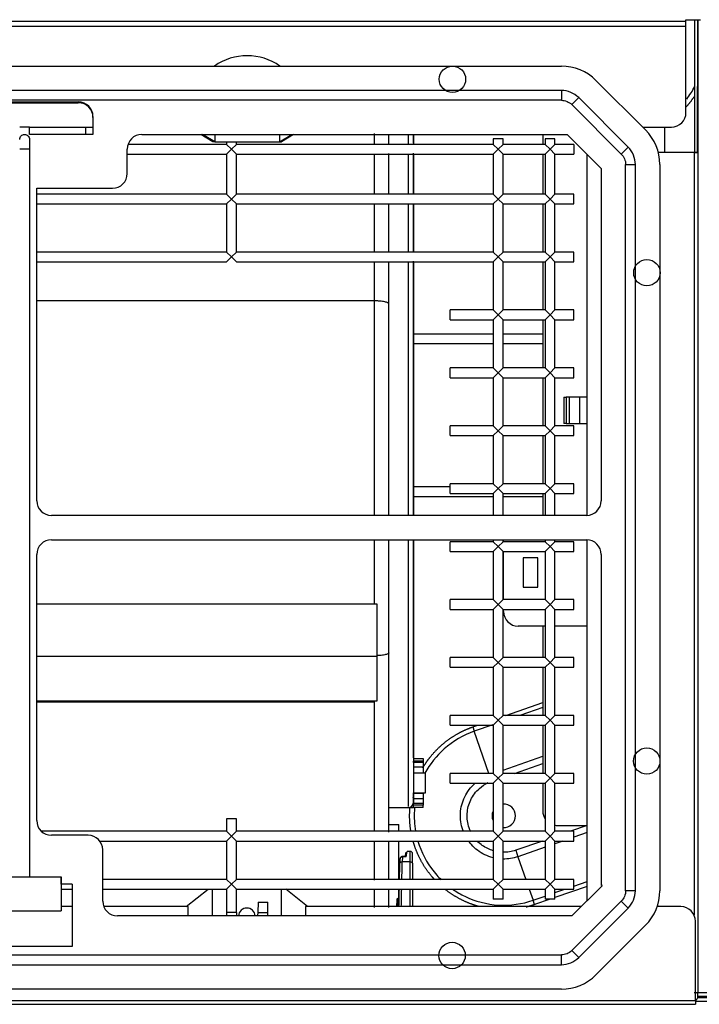
# Model space of a CAD drawing. Units: millimetres. Extents: x 1559 to 2737, y -1410 to -663.
# Drawn here: x 2306 to 2445, y -1307 to -1106 of the extents above; entities that cross this region are included whole.
import ezdxf

# ---------------------------------------------------------------- set-up
doc = ezdxf.new("R2010")
doc.units = ezdxf.units.MM

msp = doc.modelspace()

# ---------------------------------------------------------------- linework, layer by layer
at = {"linetype": 'Continuous'}
for p, q in [((1625.74, -1105.96), (2442.74, -1105.96)), ((2442.74, -1105.63), (2445.74, -1105.63)), ((2442.74, -1105.96), (2442.74, -1105.63)), ((2442.74, -1106.96), (2442.74, -1105.96)), ((2444.54, -1132.83), (2444.54, -1105.63)), ((2445.12, -1132.83), (2445.17, -1105.63)), ((2445.19, -1105.63), (2445.19, -1304.83)), ((2445.19, -1132.83), (2445.19, -1105.63)), ((1625.74, -1106.96), (2442.74, -1106.96)), ((2442.74, -1124.63), (2442.74, -1106.96)), ((1659.53, -1115.13), (2417.24, -1115.13)), ((2424.31, -1118.06), (2434.45, -1128.2)), ((2417.24, -1120.13), (1659.53, -1120.13)), ((2417.24, -1120.13), (2417.24, -1122.13)), ((2417.24, -1122.13), (1659.53, -1122.13)), ((2296.38, -1122.45), (2318.38, -1122.45)), ((2296.38, -1122.63), (2318.38, -1122.63)), ((2318.38, -1122.45), (2318.38, -1122.63)), ((2420.78, -1121.59), (2419.36, -1123.01)), ((2430.92, -1131.73), (2420.78, -1121.59)), ((2429.5, -1133.15), (2419.36, -1123.01)), ((2321.38, -1125.47), (2321.38, -1129.13)), ((2308.38, -1127.63), (2306.38, -1127.63)), ((2308.38, -1127.63), (2321.38, -1127.63)), ((2308.38, -1129.13), (2308.38, -1127.63)), ((2319.88, -1127.63), (2319.88, -1129.13)), ((2378.94, -1128.96), (2378.94, -1130.99)), ((2433.88, -1127.63), (2439.74, -1127.63)), ((2438.44, -1132.83), (2438.44, -1127.63)), ((2321.38, -1129.13), (2308.38, -1129.13)), ((2308.38, -1130.13), (2308.38, -1132.13)), ((2331.38, -1129.13), (2418.41, -1129.13)), ((2345.94, -1130.63), (2343.44, -1129.13)), ((2346.31, -1130.63), (2343.81, -1129.13)), ((2346.31, -1130.63), (2345.94, -1130.63)), ((2346.31, -1129.13), (2346.31, -1130.63)), ((2346.31, -1130.63), (2359.56, -1130.63)), ((2348.72, -1130.63), (2348.72, -1131.16)), ((2350.72, -1131.16), (2350.72, -1130.63)), ((2359.56, -1130.63), (2362.06, -1129.13)), ((2359.56, -1129.13), (2359.56, -1130.63)), ((2359.56, -1130.63), (2359.94, -1130.63)), ((2362.44, -1129.13), (2359.94, -1130.63)), ((2381.94, -1131), (2381.94, -1129.1)), ((2385.94, -1131.1), (2385.94, -1129.06)), ((2386.94, -1129.04), (2386.94, -1131.15)), ((2386.94, -1130.94), (2386.94, -1129.04)), ((2405.3, -1130.04), (2403.3, -1130.04)), ((2403.3, -1130.04), (2403.3, -1131.16)), ((2405.3, -1131.16), (2405.3, -1130.04)), ((2413.44, -1129.13), (2413.44, -1131.16)), ((2415.93, -1130.04), (2413.93, -1130.04)), ((2413.93, -1130.04), (2413.93, -1131.16)), ((2415.93, -1131.16), (2415.93, -1130.04)), ((2418.41, -1129.13), (2425.38, -1136.1)), ((2308.38, -1132.13), (2306.38, -1132.13)), ((2308.38, -1132.13), (2308.38, -1281.13)), ((2328.38, -1137.13), (2328.38, -1132.13)), ((2348.72, -1131.16), (2328.55, -1131.16)), ((2349.72, -1132.16), (2348.72, -1131.16)), ((2349.72, -1132.16), (2348.72, -1133.16)), ((2349.72, -1132.16), (2350.72, -1131.16)), ((2349.72, -1132.16), (2350.72, -1133.16)), ((2403.3, -1131.16), (2350.72, -1131.16)), ((2381.94, -1141.22), (2381.94, -1133)), ((2386.94, -1141.24), (2386.94, -1132.99)), ((2404.3, -1132.16), (2403.3, -1131.16)), ((2404.3, -1132.16), (2403.3, -1133.16)), ((2404.3, -1132.16), (2405.3, -1131.16)), ((2404.3, -1132.16), (2405.3, -1133.16)), ((2413.93, -1131.16), (2405.3, -1131.16)), ((2414.93, -1132.16), (2413.93, -1131.16)), ((2414.93, -1132.16), (2413.93, -1133.16)), ((2414.93, -1132.16), (2415.93, -1131.16)), ((2414.93, -1132.16), (2415.93, -1133.16)), ((2419.78, -1131.16), (2415.93, -1131.16)), ((2419.78, -1131.16), (2419.78, -1133.16)), ((2430.92, -1131.73), (2429.5, -1133.15)), ((2444.38, -1132.83), (2437.08, -1132.83)), ((2444.38, -1132.83), (2437.08, -1132.83)), ((2444.38, -1132.83), (2444.38, -1288.95)), ((2444.38, -1132.83), (2444.38, -1132.83)), ((2444.38, -1132.83), (2444.38, -1132.83)), ((2444.38, -1132.83), (2444.38, -1132.83)), ((2444.38, -1132.83), (2444.38, -1132.83)), ((2445.18, -1132.83), (2444.38, -1132.83)), ((2445.18, -1132.83), (2444.38, -1132.83)), ((2445.12, -1132.83), (2444.38, -1132.83)), ((2444.75, -1132.83), (2444.38, -1132.83)), ((2445.18, -1132.83), (2444.61, -1132.83)), ((2444.75, -1132.83), (2445.12, -1132.83)), ((2445.18, -1132.83), (2445.18, -1304.83)), ((2445.18, -1132.83), (2445.18, -1132.83)), ((2328.38, -1133.16), (2348.72, -1133.16)), ((2348.72, -1133.16), (2348.72, -1141.35)), ((2350.72, -1133.16), (2403.3, -1133.16)), ((2350.72, -1141.35), (2350.72, -1133.16)), ((2378.94, -1133.1), (2378.94, -1141.28)), ((2385.94, -1141.3), (2385.94, -1133.08)), ((2386.94, -1133.07), (2386.94, -1141.32)), ((2403.3, -1133.16), (2403.3, -1141.35)), ((2405.3, -1133.16), (2413.93, -1133.16)), ((2405.3, -1141.35), (2405.3, -1133.16)), ((2413.44, -1133.16), (2413.44, -1141.35)), ((2413.93, -1133.16), (2413.93, -1141.35)), ((2415.93, -1133.16), (2419.78, -1133.16)), ((2415.93, -1141.35), (2415.93, -1133.16)), ((2422.49, -1207.13), (2422.49, -1133.2)), ((2425.38, -1136.1), (2425.38, -1204.13)), ((2430.38, -1283.99), (2430.38, -1135.27)), ((2430.38, -1135.27), (2432.38, -1135.27)), ((2432.38, -1283.99), (2432.38, -1135.27)), ((2437.38, -1135.27), (2437.38, -1283.99)), ((2309.88, -1140.13), (2325.38, -1140.13)), ((2309.88, -1204.13), (2309.88, -1140.13)), ((2348.72, -1141.35), (2309.88, -1141.35)), ((2349.72, -1142.35), (2348.72, -1141.35)), ((2349.72, -1142.35), (2348.72, -1143.35)), ((2349.72, -1142.35), (2350.72, -1141.35)), ((2349.72, -1142.35), (2350.72, -1143.35)), ((2403.3, -1141.35), (2350.72, -1141.35)), ((2404.3, -1142.35), (2403.3, -1141.35)), ((2404.3, -1142.35), (2403.3, -1143.35)), ((2404.3, -1142.35), (2405.3, -1141.35)), ((2404.3, -1142.35), (2405.3, -1143.35)), ((2413.93, -1141.35), (2405.3, -1141.35)), ((2414.93, -1142.35), (2413.93, -1141.35)), ((2414.93, -1142.35), (2413.93, -1143.35)), ((2414.93, -1142.35), (2415.93, -1141.35)), ((2414.93, -1142.35), (2415.93, -1143.35)), ((2419.78, -1141.35), (2415.93, -1141.35)), ((2419.78, -1143.35), (2419.78, -1141.35)), ((2309.88, -1143.35), (2348.72, -1143.35)), ((2348.72, -1143.35), (2348.72, -1153.21)), ((2350.72, -1143.35), (2403.3, -1143.35)), ((2350.72, -1153.21), (2350.72, -1143.35)), ((2378.94, -1143.3), (2378.94, -1153.17)), ((2381.94, -1153.19), (2381.94, -1143.3)), ((2385.94, -1153.18), (2385.94, -1143.28)), ((2386.94, -1143.28), (2386.94, -1153.2)), ((2386.94, -1153.15), (2386.94, -1143.3)), ((2403.3, -1143.35), (2403.3, -1153.21)), ((2405.3, -1143.35), (2413.93, -1143.35)), ((2405.3, -1153.21), (2405.3, -1143.35)), ((2413.44, -1143.35), (2413.44, -1153.21)), ((2413.93, -1143.35), (2413.93, -1153.21)), ((2415.93, -1143.35), (2419.78, -1143.35)), ((2415.93, -1153.21), (2415.93, -1143.35)), ((2348.72, -1153.21), (2309.88, -1153.21)), ((2309.88, -1155.21), (2348.72, -1155.21)), ((2349.72, -1154.21), (2348.72, -1153.21)), ((2349.72, -1154.21), (2348.72, -1155.21)), ((2349.72, -1154.21), (2350.72, -1153.21)), ((2349.72, -1154.21), (2350.72, -1155.21)), ((2403.3, -1153.21), (2350.72, -1153.21)), ((2350.72, -1155.21), (2403.3, -1155.21)), ((2378.94, -1155.12), (2378.94, -1163.21)), ((2381.94, -1163.87), (2381.94, -1155.15)), ((2385.94, -1207.14), (2385.94, -1155.16)), ((2386.94, -1207.17), (2386.94, -1155.09)), ((2386.94, -1155.16), (2386.94, -1207.15)), ((2404.3, -1154.21), (2403.3, -1153.21)), ((2404.3, -1154.21), (2403.3, -1155.21)), ((2403.3, -1155.21), (2403.3, -1165.07)), ((2404.3, -1154.21), (2405.3, -1153.21)), ((2404.3, -1154.21), (2405.3, -1155.21)), ((2413.93, -1153.21), (2405.3, -1153.21)), ((2405.3, -1155.21), (2413.93, -1155.21)), ((2405.3, -1165.07), (2405.3, -1155.21)), ((2413.44, -1155.21), (2413.44, -1165.07)), ((2414.93, -1154.21), (2413.93, -1153.21)), ((2414.93, -1154.21), (2413.93, -1155.21)), ((2413.93, -1155.21), (2413.93, -1165.07)), ((2414.93, -1154.21), (2415.93, -1153.21)), ((2414.93, -1154.21), (2415.93, -1155.21)), ((2419.78, -1153.21), (2415.93, -1153.21)), ((2415.93, -1155.21), (2419.78, -1155.21)), ((2415.93, -1165.07), (2415.93, -1155.21)), ((2419.78, -1155.21), (2419.78, -1153.21)), ((2378.94, -1163.21), (2309.88, -1163.21)), ((2378.94, -1163.21), (2378.94, -1207.13)), ((2381.94, -1207.13), (2381.94, -1163.87)), ((2394.49, -1167.07), (2394.49, -1165.07)), ((2403.3, -1165.07), (2394.49, -1165.07)), ((2404.3, -1166.07), (2403.3, -1165.07)), ((2404.3, -1166.07), (2405.3, -1165.07)), ((2413.93, -1165.07), (2405.3, -1165.07)), ((2414.93, -1166.07), (2413.93, -1165.07)), ((2414.93, -1166.07), (2415.93, -1165.07)), ((2419.78, -1165.07), (2415.93, -1165.07)), ((2419.78, -1167.07), (2419.78, -1165.07)), ((2394.49, -1167.07), (2403.3, -1167.07)), ((2404.3, -1166.07), (2403.3, -1167.07)), ((2403.3, -1167.07), (2403.3, -1176.93)), ((2404.3, -1166.07), (2405.3, -1167.07)), ((2405.3, -1167.07), (2413.93, -1167.07)), ((2405.3, -1176.93), (2405.3, -1167.07)), ((2413.44, -1167.07), (2413.44, -1176.93)), ((2414.93, -1166.07), (2413.93, -1167.07)), ((2413.93, -1167.07), (2413.93, -1176.93)), ((2414.93, -1166.07), (2415.93, -1167.07)), ((2415.93, -1167.07), (2419.78, -1167.07)), ((2415.93, -1176.93), (2415.93, -1167.07)), ((2386.97, -1169.96), (2403.3, -1169.96)), ((2405.3, -1169.96), (2413.44, -1169.96)), ((2386.97, -1171.96), (2403.3, -1171.96)), ((2405.3, -1171.96), (2413.44, -1171.96)), ((2394.49, -1178.93), (2394.49, -1176.93)), ((2403.3, -1176.93), (2394.49, -1176.93)), ((2404.3, -1177.93), (2403.3, -1176.93)), ((2404.3, -1177.93), (2405.3, -1176.93)), ((2413.93, -1176.93), (2405.3, -1176.93)), ((2414.93, -1177.93), (2413.93, -1176.93)), ((2414.93, -1177.93), (2415.93, -1176.93)), ((2419.78, -1176.93), (2415.93, -1176.93)), ((2419.78, -1178.93), (2419.78, -1176.93)), ((2394.49, -1178.93), (2403.3, -1178.93)), ((2404.3, -1177.93), (2403.3, -1178.93)), ((2403.3, -1178.93), (2403.3, -1188.79)), ((2404.3, -1177.93), (2405.3, -1178.93)), ((2405.3, -1178.93), (2413.93, -1178.93)), ((2405.3, -1188.79), (2405.3, -1178.93)), ((2413.44, -1178.93), (2413.44, -1188.79)), ((2414.93, -1177.93), (2413.93, -1178.93)), ((2413.93, -1178.93), (2413.93, -1188.79)), ((2414.93, -1177.93), (2415.93, -1178.93)), ((2415.93, -1178.93), (2419.78, -1178.93)), ((2415.93, -1188.79), (2415.93, -1178.93)), ((2417.77, -1182.93), (2418.21, -1182.93)), ((2417.77, -1182.93), (2417.77, -1188.33)), ((2418.84, -1182.93), (2418.21, -1182.93)), ((2418.21, -1182.93), (2418.21, -1188.33)), ((2420.94, -1182.93), (2418.84, -1182.93)), ((2418.84, -1182.93), (2418.84, -1188.33)), ((2422.49, -1182.93), (2420.94, -1182.93)), ((2420.94, -1182.93), (2420.94, -1188.33)), ((2394.49, -1190.79), (2394.49, -1188.79)), ((2403.3, -1188.79), (2394.49, -1188.79)), ((2404.3, -1189.79), (2403.3, -1188.79)), ((2404.3, -1189.79), (2405.3, -1188.79)), ((2413.93, -1188.79), (2405.3, -1188.79)), ((2414.93, -1189.79), (2413.93, -1188.79)), ((2414.93, -1189.79), (2415.93, -1188.79)), ((2419.78, -1188.79), (2415.93, -1188.79)), ((2418.21, -1188.33), (2417.77, -1188.33)), ((2418.21, -1188.33), (2418.84, -1188.33)), ((2418.84, -1188.33), (2420.94, -1188.33)), ((2419.78, -1190.79), (2419.78, -1188.79)), ((2420.94, -1188.33), (2422.49, -1188.33)), ((2394.49, -1190.79), (2403.3, -1190.79)), ((2404.3, -1189.79), (2403.3, -1190.79)), ((2403.3, -1190.79), (2403.3, -1200.65)), ((2404.3, -1189.79), (2405.3, -1190.79)), ((2405.3, -1190.79), (2413.93, -1190.79)), ((2405.3, -1200.65), (2405.3, -1190.79)), ((2413.44, -1190.79), (2413.44, -1200.65)), ((2414.93, -1189.79), (2413.93, -1190.79)), ((2413.93, -1190.79), (2413.93, -1200.65)), ((2414.93, -1189.79), (2415.93, -1190.79)), ((2415.93, -1190.79), (2419.78, -1190.79)), ((2415.93, -1200.65), (2415.93, -1190.79)), ((2394.49, -1201.3), (2386.97, -1201.3)), ((2394.49, -1202.65), (2394.49, -1200.65)), ((2403.3, -1200.65), (2394.49, -1200.65)), ((2404.3, -1201.65), (2403.3, -1200.65)), ((2404.3, -1201.65), (2405.3, -1200.65)), ((2413.93, -1200.65), (2405.3, -1200.65)), ((2414.93, -1201.65), (2413.93, -1200.65)), ((2414.93, -1201.65), (2415.93, -1200.65)), ((2419.78, -1200.65), (2415.93, -1200.65)), ((2419.78, -1202.65), (2419.78, -1200.65)), ((2403.3, -1203.3), (2386.97, -1203.3)), ((2394.49, -1202.65), (2403.3, -1202.65)), ((2404.3, -1201.65), (2403.3, -1202.65)), ((2403.3, -1202.65), (2403.3, -1207.13)), ((2404.3, -1201.65), (2405.3, -1202.65)), ((2405.3, -1202.65), (2413.93, -1202.65)), ((2405.3, -1207.13), (2405.3, -1202.65)), ((2413.44, -1203.3), (2405.3, -1203.3)), ((2413.44, -1202.65), (2413.44, -1207.13)), ((2414.93, -1201.65), (2413.93, -1202.65)), ((2413.93, -1202.65), (2413.93, -1207.13)), ((2414.93, -1201.65), (2415.93, -1202.65)), ((2415.93, -1202.65), (2419.78, -1202.65)), ((2415.93, -1207.13), (2415.93, -1202.65)), ((2422.38, -1207.13), (2312.88, -1207.13)), ((2312.88, -1212.13), (2422.38, -1212.13)), ((2378.94, -1212.13), (2378.94, -1225.21)), ((2381.94, -1235.24), (2381.94, -1212.13)), ((2385.94, -1266.76), (2385.94, -1212.13)), ((2386.94, -1212.13), (2386.94, -1265.93)), ((2386.94, -1256.74), (2386.94, -1212.17)), ((2394.49, -1214.51), (2394.49, -1212.51)), ((2403.3, -1212.51), (2394.49, -1212.51)), ((2403.3, -1212.13), (2403.3, -1212.51)), ((2404.3, -1213.51), (2403.3, -1212.51)), ((2404.3, -1213.51), (2403.3, -1214.51)), ((2404.3, -1213.51), (2405.3, -1212.51)), ((2404.3, -1213.51), (2405.3, -1214.51)), ((2405.3, -1212.51), (2405.3, -1212.13)), ((2413.93, -1212.51), (2405.3, -1212.51)), ((2405.42, -1212.51), (2405.42, -1212.13)), ((2405.42, -1212.51), (2405.42, -1212.13)), ((2413.93, -1212.13), (2413.93, -1212.51)), ((2414.93, -1213.51), (2413.93, -1212.51)), ((2414.93, -1213.51), (2413.93, -1214.51)), ((2414.93, -1213.51), (2415.93, -1212.51)), ((2414.93, -1213.51), (2415.93, -1214.51)), ((2415.93, -1212.51), (2415.93, -1212.13)), ((2419.78, -1212.51), (2415.93, -1212.51)), ((2419.78, -1214.51), (2419.78, -1212.51)), ((2422.49, -1286.05), (2422.49, -1212.13)), ((2309.88, -1269.63), (2309.88, -1215.13)), ((2394.49, -1214.51), (2403.3, -1214.51)), ((2403.3, -1214.51), (2403.3, -1224.37)), ((2405.3, -1214.51), (2413.93, -1214.51)), ((2405.3, -1224.37), (2405.3, -1214.51)), ((2405.41, -1224.37), (2405.42, -1214.51)), ((2405.41, -1224.37), (2405.42, -1214.51)), ((2413.93, -1214.51), (2413.93, -1224.37)), ((2415.93, -1214.51), (2419.78, -1214.51)), ((2415.93, -1224.37), (2415.93, -1214.51)), ((2425.38, -1215.13), (2425.38, -1282.36)), ((2412.42, -1215.81), (2409.42, -1215.81)), ((2409.42, -1215.81), (2409.42, -1221.81)), ((2412.42, -1221.81), (2412.42, -1215.81)), ((2412.42, -1221.81), (2412.42, -1215.81)), ((2409.42, -1221.81), (2412.42, -1221.81)), ((2409.42, -1221.81), (2412.42, -1221.81)), ((2412.42, -1221.81), (2412.42, -1221.81)), ((2309.88, -1225.21), (2379.44, -1225.21)), ((2379.44, -1225.21), (2379.44, -1235.99)), ((2394.49, -1226.37), (2394.49, -1224.37)), ((2403.3, -1224.37), (2394.49, -1224.37)), ((2404.3, -1225.37), (2403.3, -1224.37)), ((2404.3, -1225.37), (2403.3, -1226.37)), ((2404.3, -1225.37), (2405.3, -1224.37)), ((2404.3, -1225.37), (2405.3, -1226.37)), ((2413.93, -1224.37), (2405.3, -1224.37)), ((2414.93, -1225.37), (2413.93, -1224.37)), ((2414.93, -1225.37), (2413.93, -1226.37)), ((2414.93, -1225.37), (2415.93, -1224.37)), ((2414.93, -1225.37), (2415.93, -1226.37)), ((2419.78, -1224.37), (2415.93, -1224.37)), ((2419.78, -1226.37), (2419.78, -1224.37)), ((2394.49, -1226.37), (2403.3, -1226.37)), ((2403.3, -1226.37), (2403.3, -1236.23)), ((2405.3, -1226.37), (2413.93, -1226.37)), ((2405.3, -1236.23), (2405.3, -1226.37)), ((2405.41, -1226.81), (2405.41, -1226.37)), ((2405.41, -1226.81), (2405.41, -1226.37)), ((2405.41, -1226.81), (2405.41, -1226.81)), ((2413.93, -1226.37), (2413.93, -1236.23)), ((2415.93, -1226.37), (2419.78, -1226.37)), ((2415.93, -1236.23), (2415.93, -1226.37)), ((2413.93, -1229.81), (2408.41, -1229.81)), ((2413.44, -1229.81), (2413.44, -1236.23)), ((2422.49, -1229.81), (2415.93, -1229.81)), ((2381.94, -1271.96), (2381.94, -1235.24)), ((2379.44, -1235.99), (2309.88, -1235.99)), ((2379.44, -1235.99), (2379.44, -1245.15)), ((2394.49, -1238.23), (2394.49, -1236.23)), ((2403.3, -1236.23), (2394.49, -1236.23)), ((2404.3, -1237.23), (2403.3, -1236.23)), ((2404.3, -1237.23), (2403.3, -1238.23)), ((2404.3, -1237.23), (2405.3, -1236.23)), ((2404.3, -1237.23), (2405.3, -1238.23)), ((2413.93, -1236.23), (2405.3, -1236.23)), ((2414.93, -1237.23), (2413.93, -1236.23)), ((2414.93, -1237.23), (2413.93, -1238.23)), ((2414.93, -1237.23), (2415.93, -1236.23)), ((2414.93, -1237.23), (2415.93, -1238.23)), ((2419.78, -1236.23), (2415.93, -1236.23)), ((2419.78, -1238.23), (2419.78, -1236.23)), ((2394.49, -1238.23), (2403.3, -1238.23)), ((2403.3, -1238.23), (2403.3, -1248.09)), ((2405.3, -1238.23), (2413.93, -1238.23)), ((2405.3, -1248.09), (2405.3, -1238.23)), ((2413.44, -1238.23), (2413.44, -1248.09)), ((2413.93, -1238.23), (2413.93, -1248.09)), ((2415.93, -1238.23), (2419.78, -1238.23)), ((2415.93, -1248.09), (2415.93, -1238.23)), ((2379.44, -1245.15), (2309.88, -1245.15)), ((2309.88, -1245.16), (2378.94, -1245.16)), ((2378.94, -1245.36), (2309.88, -1245.36)), ((2378.94, -1245.16), (2378.94, -1245.36)), ((2378.94, -1245.36), (2378.94, -1271.86)), ((2405.88, -1248.09), (2413.44, -1245.46)), ((2413.44, -1246.46), (2408.75, -1248.09)), ((2394.49, -1250.09), (2394.49, -1248.09)), ((2403.3, -1248.09), (2394.49, -1248.09)), ((2404.3, -1249.09), (2403.3, -1248.09)), ((2404.3, -1249.09), (2403.3, -1250.09)), ((2404.3, -1249.09), (2405.3, -1248.09)), ((2404.3, -1249.09), (2405.3, -1250.09)), ((2413.93, -1248.09), (2405.3, -1248.09)), ((2414.93, -1249.09), (2413.93, -1248.09)), ((2414.93, -1249.09), (2413.93, -1250.09)), ((2414.93, -1249.09), (2415.93, -1248.09)), ((2414.93, -1249.09), (2415.93, -1250.09)), ((2419.78, -1248.09), (2415.93, -1248.09)), ((2419.78, -1250.09), (2419.78, -1248.09)), ((2394.49, -1250.09), (2403.3, -1250.09)), ((2399.11, -1250.44), (2400.13, -1250.09)), ((2399.11, -1250.44), (2399.42, -1251.33)), ((2403.24, -1250), (2399.42, -1251.33)), ((2402.42, -1259.95), (2399.42, -1251.33)), ((2403.3, -1250.09), (2403.3, -1259.95)), ((2405.3, -1250.09), (2413.93, -1250.09)), ((2405.3, -1259.95), (2405.3, -1250.09)), ((2413.44, -1250.09), (2413.44, -1259.95)), ((2413.93, -1250.09), (2413.93, -1259.95)), ((2415.93, -1250.09), (2419.78, -1250.09)), ((2415.93, -1259.95), (2415.93, -1250.09)), ((2386.94, -1256.93), (2388.94, -1256.93)), ((2386.94, -1257.73), (2386.94, -1257.43)), ((2388.94, -1257.43), (2386.94, -1257.43)), ((2388.94, -1257.73), (2386.94, -1257.73)), ((2388.94, -1256.93), (2388.94, -1257.43)), ((2388.94, -1257.43), (2388.94, -1257.73)), ((2388.94, -1257.73), (2388.94, -1258.67)), ((2405.3, -1259.28), (2413.44, -1256.45)), ((2407.62, -1259.95), (2413.44, -1257.92)), ((2388.94, -1258.67), (2386.94, -1258.67)), ((2386.94, -1259.82), (2388.94, -1259.82)), ((2389.44, -1259.93), (2386.97, -1259.93)), ((2388.94, -1258.67), (2388.94, -1259.82)), ((2388.94, -1259.82), (2388.94, -1259.93)), ((2389.44, -1263.93), (2389.44, -1259.93)), ((2394.49, -1261.95), (2394.49, -1259.95)), ((2403.3, -1259.95), (2394.49, -1259.95)), ((2404.3, -1260.95), (2403.3, -1259.95)), ((2404.3, -1260.95), (2405.3, -1259.95)), ((2413.93, -1259.95), (2405.3, -1259.95)), ((2414.93, -1260.95), (2413.93, -1259.95)), ((2414.93, -1260.95), (2415.93, -1259.95)), ((2419.78, -1259.95), (2415.93, -1259.95)), ((2419.78, -1261.95), (2419.78, -1259.95)), ((2394.49, -1261.95), (2403.3, -1261.95)), ((2404.3, -1260.95), (2403.3, -1261.95)), ((2403.3, -1261.95), (2403.3, -1271.81)), ((2404.3, -1260.95), (2405.3, -1261.95)), ((2405.3, -1261.95), (2413.93, -1261.95)), ((2405.3, -1271.81), (2405.3, -1261.95)), ((2413.44, -1261.95), (2413.44, -1267.63)), ((2414.93, -1260.95), (2413.93, -1261.95)), ((2413.93, -1261.95), (2413.93, -1271.81)), ((2414.93, -1260.95), (2415.93, -1261.95)), ((2415.93, -1261.95), (2419.78, -1261.95)), ((2415.93, -1271.81), (2415.93, -1261.95)), ((2388.94, -1264.04), (2386.94, -1264.04)), ((2386.97, -1263.93), (2389.44, -1263.93)), ((2388.94, -1263.93), (2388.94, -1264.04)), ((2388.94, -1264.04), (2388.94, -1265.19)), ((2386.94, -1265.19), (2386.94, -1264.93)), ((2386.94, -1266.13), (2386.94, -1265.19)), ((2388.94, -1265.19), (2386.94, -1265.19)), ((2388.94, -1265.19), (2388.94, -1266.13)), ((2381.94, -1266.93), (2385.94, -1266.93)), ((2381.94, -1270.43), (2381.94, -1266.93)), ((2385.94, -1266.93), (2386.94, -1266.93)), ((2386.94, -1266.43), (2386.94, -1266.13)), ((2388.94, -1266.13), (2386.94, -1266.13)), ((2386.94, -1266.93), (2386.94, -1266.43)), ((2388.94, -1266.43), (2386.94, -1266.43)), ((2388.94, -1266.93), (2386.94, -1266.93)), ((2388.94, -1266.13), (2388.94, -1266.43)), ((2388.94, -1266.93), (2388.94, -1266.43)), ((2350.72, -1269.26), (2348.72, -1269.26)), ((2348.72, -1269.26), (2348.72, -1271.81)), ((2350.72, -1271.81), (2350.72, -1269.26)), ((2348.72, -1271.81), (2310.82, -1271.81)), ((2349.72, -1272.81), (2348.72, -1271.81)), ((2349.72, -1272.81), (2350.72, -1271.81)), ((2403.3, -1271.81), (2350.72, -1271.81)), ((2381.94, -1270.43), (2383.94, -1270.43)), ((2383.94, -1271.81), (2383.94, -1270.43)), ((2404.3, -1272.81), (2403.3, -1271.81)), ((2404.3, -1272.81), (2405.3, -1271.81)), ((2413.93, -1271.81), (2405.3, -1271.81)), ((2414.93, -1272.81), (2413.93, -1271.81)), ((2414.93, -1272.81), (2415.93, -1271.81)), ((2419.78, -1271.81), (2415.93, -1271.81)), ((2416.44, -1270.63), (2422.49, -1270.63)), ((2422.49, -1270.62), (2419.09, -1271.81)), ((2419.78, -1273.81), (2419.78, -1271.81)), ((2422.49, -1272.09), (2419.78, -1273.03)), ((2320.38, -1272.63), (2312.88, -1272.63)), ((2322.77, -1273.81), (2348.72, -1273.81)), ((2349.72, -1272.81), (2348.72, -1273.81)), ((2348.72, -1273.81), (2348.72, -1281.67)), ((2349.72, -1272.81), (2350.72, -1273.81)), ((2350.72, -1273.81), (2403.3, -1273.81)), ((2350.72, -1281.67), (2350.72, -1273.81)), ((2378.94, -1273.88), (2378.94, -1281.81)), ((2381.94, -1281.75), (2381.94, -1273.86)), ((2383.94, -1281.67), (2383.94, -1273.81)), ((2404.3, -1272.81), (2403.3, -1273.81)), ((2403.3, -1273.81), (2403.3, -1281.67)), ((2404.3, -1272.81), (2405.3, -1273.81)), ((2405.3, -1273.81), (2413.93, -1273.81)), ((2405.3, -1281.67), (2405.3, -1273.81)), ((2413.34, -1273.81), (2407.9, -1275.7)), ((2414.93, -1272.81), (2413.93, -1273.81)), ((2413.93, -1273.81), (2413.93, -1281.67)), ((2414.93, -1272.81), (2415.93, -1273.81)), ((2417.56, -1273.81), (2415.93, -1274.37)), ((2415.93, -1273.81), (2419.78, -1273.81)), ((2415.93, -1281.67), (2415.93, -1273.81)), ((2323.38, -1286.13), (2323.38, -1275.63)), ((2385.29, -1277.04), (2385.49, -1276.09)), ((2385.46, -1277.03), (2385.68, -1275.93)), ((2386.28, -1275.93), (2385.68, -1275.93)), ((2386.28, -1278.09), (2386.28, -1275.93)), ((2407.9, -1275.7), (2408.35, -1277.01)), ((2413.93, -1275.07), (2408.35, -1277.01)), ((2384.18, -1278.36), (2384.19, -1277.57)), ((2384.19, -1277.57), (2384.18, -1278.36)), ((2384.69, -1277.03), (2384.68, -1278.09)), ((2386.28, -1278.09), (2384.68, -1278.09)), ((2384.69, -1277.03), (2384.69, -1276.98)), ((2385.35, -1276.98), (2384.69, -1276.98)), ((2385.46, -1277.03), (2384.69, -1277.03)), ((2386.28, -1281.67), (2386.28, -1278.09)), ((2386.78, -1278.37), (2386.78, -1276.43)), ((2408.35, -1277.01), (2409.97, -1281.67)), ((2386.78, -1278.37), (2386.78, -1281.67)), ((2299.88, -1281.13), (2314.88, -1281.13)), ((2314.88, -1281.13), (2314.88, -1288.13)), ((2314.88, -1282.63), (2314.88, -1281.13)), ((2348.72, -1281.67), (2323.38, -1281.67)), ((2349.72, -1282.67), (2348.72, -1281.67)), ((2349.72, -1282.67), (2350.72, -1281.67)), ((2403.3, -1281.67), (2350.72, -1281.67)), ((2404.3, -1282.67), (2403.3, -1281.67)), ((2404.3, -1282.67), (2405.3, -1281.67)), ((2413.93, -1281.67), (2405.3, -1281.67)), ((2414.93, -1282.67), (2413.93, -1281.67)), ((2414.93, -1282.67), (2415.93, -1281.67)), ((2419.78, -1281.67), (2415.93, -1281.67)), ((2419.78, -1283.67), (2419.78, -1281.67)), ((2419.78, -1283.03), (2422.49, -1282.09)), ((2317.13, -1282.63), (2314.88, -1282.63)), ((2314.88, -1283.67), (2317.13, -1283.67)), ((2317.13, -1282.63), (2317.13, -1295.43)), ((2323.38, -1283.67), (2348.72, -1283.67)), ((2340.46, -1287.24), (2344.92, -1283.67)), ((2345.87, -1289.13), (2345.87, -1283.67)), ((2349.72, -1282.67), (2348.72, -1283.67)), ((2348.72, -1283.67), (2348.72, -1288.46)), ((2349.72, -1282.67), (2350.72, -1283.67)), ((2350.72, -1283.67), (2403.3, -1283.67)), ((2350.72, -1288.46), (2350.72, -1283.67)), ((2359.87, -1283.67), (2359.87, -1289.13)), ((2365.28, -1287.24), (2360.82, -1283.67)), ((2378.94, -1283.8), (2378.94, -1287.41)), ((2381.94, -1287.43), (2381.94, -1283.87)), ((2383.94, -1285.6), (2383.94, -1283.67)), ((2386.28, -1287.24), (2386.28, -1283.67)), ((2386.78, -1283.67), (2386.78, -1287.24)), ((2404.3, -1282.67), (2403.3, -1283.67)), ((2403.3, -1283.67), (2403.3, -1285.72)), ((2404.3, -1282.67), (2405.3, -1283.67)), ((2405.3, -1283.67), (2413.93, -1283.67)), ((2405.3, -1285.72), (2405.3, -1283.67)), ((2410.67, -1283.67), (2411.45, -1285.93)), ((2414.93, -1282.67), (2413.93, -1283.67)), ((2413.93, -1283.67), (2413.93, -1285.72)), ((2414.93, -1282.67), (2415.93, -1283.67)), ((2422.49, -1283.09), (2415.93, -1285.37)), ((2415.93, -1284.37), (2417.95, -1283.67)), ((2415.93, -1283.67), (2419.78, -1283.67)), ((2415.93, -1285.72), (2415.93, -1283.67)), ((2425.52, -1283.02), (2419.41, -1289.13)), ((2425.38, -1282.36), (2425.38, -1282.92)), ((2432.38, -1283.99), (2430.38, -1283.99)), ((2383.54, -1285.84), (2383.52, -1287.24)), ((2383.79, -1285.84), (2383.54, -1285.84)), ((2383.79, -1285.84), (2383.77, -1287.24)), ((2383.79, -1285.84), (2383.8, -1285.59)), ((2384.04, -1285.85), (2383.79, -1285.84)), ((2384.05, -1285.6), (2383.8, -1285.59)), ((2405.3, -1285.72), (2403.3, -1285.72)), ((2411.45, -1285.93), (2413.93, -1285.06)), ((2411.76, -1286.82), (2411.45, -1285.93)), ((2414.92, -1285.72), (2411.76, -1286.82)), ((2415.93, -1285.72), (2413.93, -1285.72)), ((2419.36, -1296.25), (2429.5, -1286.11)), ((2430.92, -1287.52), (2429.5, -1286.11)), ((2299.88, -1288.13), (2314.88, -1288.13)), ((2317.13, -1287.24), (2314.88, -1287.24)), ((2340.87, -1287.24), (2323.6, -1287.24)), ((2340.87, -1289.13), (2340.87, -1287.24)), ((2355.16, -1286.31), (2355.15, -1288.46)), ((2355.16, -1286.31), (2357.16, -1286.31)), ((2357.15, -1288.47), (2357.16, -1286.31)), ((2364.87, -1287.24), (2364.87, -1289.13)), ((2421.3, -1287.24), (2364.87, -1287.24)), ((2420.78, -1297.66), (2430.92, -1287.52)), ((2441.67, -1287.24), (2436.84, -1287.24)), ((2419.41, -1289.13), (2326.38, -1289.13)), ((2350.72, -1288.46), (2348.72, -1288.46)), ((2355.15, -1288.46), (2357.15, -1288.47)), ((2444.67, -1306.44), (2444.67, -1290.24)), ((2434.45, -1291.06), (2424.31, -1301.2)), ((2317.13, -1295.43), (2297.63, -1295.43)), ((2420.78, -1297.66), (2419.36, -1296.25)), ((1659.53, -1297.13), (2417.24, -1297.13)), ((2417.24, -1299.13), (2417.24, -1297.13)), ((1659.53, -1299.13), (2417.24, -1299.13)), ((2417.24, -1304.13), (1659.53, -1304.13)), ((2445.16, -1305.83), (2504.74, -1305.83)), ((2445.18, -1304.83), (2445.19, -1304.83)), ((2445.18, -1305.63), (2445.18, -1305.63)), ((2445.19, -1304.83), (2522.14, -1304.83)), ((2445.19, -1305.63), (2445.19, -1304.83)), ((2522.14, -1305.63), (2445.19, -1305.63)), ((1624.07, -1306.44), (2444.67, -1306.44)), ((1624.07, -1307.24), (2444.67, -1307.24)), ((2444.67, -1306.44), (2444.67, -1307.24)), ((2504.74, -1306.63), (2444.67, -1306.63))]:
    msp.add_line(p, q, dxfattribs=at)
for centre in [(2394.94, -1117.83), (2434.74, -1157.43), (2434.71, -1257.43), (2394.87, -1297.24)]:
    msp.add_circle(centre, 2.7, dxfattribs=at)
for centre, radius, start, end in [((2352.94, -1124.63), 11.63, 54.8038, 125.1962), ((2417.24, -1125.13), 10, 45, 90), ((2439.74, -1124.63), 3, 270, 0), ((2427.38, -1135.27), 10, 0, 45), ((2331.38, -1132.13), 3, 90, 180), ((2325.38, -1137.13), 3, 270, 0), ((2312.88, -1204.13), 3, 180, 270), ((2422.38, -1204.13), 3, 270, 0), ((2312.88, -1215.13), 3, 90, 180), ((2422.38, -1215.13), 3, 0, 90), ((2408.41, -1226.81), 3, 179.9804, 269.9804), ((2371.97, -1263.93), 15, 356.1774, 0), ((2385.94, -1265.93), 1, 269.1104, 0), ((2405.44, -1268.63), 2.4, 153.2088, 180), ((2405.44, -1268.63), 2.4, 0, 93.4009), ((2416.44, -1267.63), 3, 180, 213.2863), ((2312.88, -1269.63), 3, 180, 270), ((2405.44, -1268.63), 2.4, 180, 206.7912), ((2405.44, -1268.63), 2.4, 266.5991, 0), ((2416.44, -1267.63), 3, 260.2545, 270), ((2320.38, -1275.63), 3, 0, 90), ((2386.28, -1276.43), 0.5, 0, 90), ((2384.72, -1277.56), 0.528, 92.651, 181.4919), ((-142.77, -1230.95), 2527.88, 358.85046, 358.93163), ((-144.94, -1231.2), 2529.56, 358.85675, 358.93161), ((-144.94, -1231.2), 2529.56, 358.85675, 358.93161), ((-144.94, -1231.2), 2529.56, 358.73054, 358.81144), ((-144.94, -1231.2), 2529.56, 358.76769, 358.81144), ((-142.77, -1230.95), 2527.88, 358.72417, 358.80512), ((2427.38, -1283.99), 10, 315, 0), ((2326.38, -1286.13), 3, 180, 270), ((2383.79, -1285.84), 0.25, 89, 179), ((2352.87, -1289.24), 1.72, 3.5952, 176.4048), ((2441.67, -1290.24), 3, 0, 90), ((2352.94, -1288.46), 4.22, 180, 189.1089), ((2352.94, -1288.46), 2.22, 180, 197.5278), ((2352.94, -1288.46), 2.22, 342.4722, 359.9391), ((2352.94, -1288.46), 4.22, 350.8911, 359.9391), ((2417.24, -1294.13), 10, 270, 315), ((2444.65, -512.82), 792.01, 269.98039, 270.0384), ((2445.19, -1305.63), 0.802, 90, 130.0609), ((2444.38, -1305.63), 0.802, 291.0322, 0), ((2445.19, -1305.63), 0.002, 90, 180)]:
    msp.add_arc(centre, radius, start, end, dxfattribs=at)
for centre, major_axis, ratio, start_param, end_param in [((2318.38, -1125.47), (0, 3.01), 0.996195, 4.712389, 6.283185), ((2318.38, -1125.64), (0, 3.01), 0.996195, 4.712389, 6.283185), ((2444.38, -1132.83), (0.802, 0), 0.000342, 4.712389, 5.877949), ((2445.19, -1132.83), (-0.802, 0), 0.000342, 5.526672, 6.283185), ((2444.38, -1132.83), (0.802, 0), 0.000342, 5.877949, 6.283185), ((2445.19, -1132.83), (0.002, -0.00028), 0.134687, 1.673213, 3.160428), ((2384.68, -1278.37), (0.5, -0.01), 0.569166, 1.581647, 3.14442), ((2386.28, -1278.37), (-0.5, 0), 0.569236, 3.141593, 4.712389)]:
    msp.add_ellipse(centre, major_axis=major_axis, ratio=ratio, start_param=start_param, end_param=end_param, dxfattribs=at)
for points, degree, knots in [([(2420.78, -1121.59), (2420.31, -1121.13), (2419.76, -1120.76), (2418.55, -1120.26), (2417.9, -1120.13), (2417.24, -1120.13)], 3, [0, 0, 0, 0, 0.5, 0.5, 1, 1, 1, 1]), ([(2417.24, -1122.13), (2417.63, -1122.13), (2418.03, -1122.21), (2418.75, -1122.51), (2419.08, -1122.73), (2419.36, -1123.01)], 3, [0, 0, 0, 0, 0.5, 0.5, 1, 1, 1, 1]), ([(2306.38, -1130.13), (2306.38, -1129.87), (2306.49, -1129.61), (2306.86, -1129.24), (2307.12, -1129.13), (2307.64, -1129.13), (2307.91, -1129.24), (2308.28, -1129.61), (2308.38, -1129.87), (2308.38, -1130.13)], 3, [0, 0, 0, 0, 0.25, 0.25, 0.5, 0.5, 0.75, 0.75, 1, 1, 1, 1]), ([(2432.38, -1135.27), (2432.38, -1134.62), (2432.25, -1133.96), (2431.75, -1132.75), (2431.38, -1132.2), (2430.92, -1131.73)], 3, [0, 0, 0, 0, 0.5, 0.5, 1, 1, 1, 1]), ([(2429.5, -1133.15), (2429.78, -1133.43), (2430, -1133.76), (2430.31, -1134.49), (2430.38, -1134.88), (2430.38, -1135.27)], 3, [0, 0, 0, 0, 0.5, 0.5, 1, 1, 1, 1]), ([(2381.94, -1163.87), (2381.94, -1163.85), (2381.94, -1163.83), (2381.92, -1163.8), (2381.9, -1163.76), (2381.88, -1163.73), (2381.85, -1163.71), (2381.82, -1163.68), (2381.79, -1163.66), (2381.75, -1163.63), (2381.65, -1163.58), (2381.45, -1163.5), (2381.08, -1163.4), (2380.63, -1163.31), (2380.19, -1163.26), (2379.82, -1163.23), (2379.53, -1163.22), (2379.23, -1163.21), (2379.04, -1163.21), (2378.94, -1163.21)], 3, [0, 0, 0, 0, 0.035184, 0.06852, 0.100008, 0.129647, 0.157437, 0.18338, 0.207473, 0.229719, 0.250116, 0.381048, 0.49991, 0.62785, 0.749768, 0.813087, 0.875881, 0.938175, 1, 1, 1, 1]), ([(2381.94, -1235.24), (2381.94, -1235.25), (2381.94, -1235.27), (2381.92, -1235.31), (2381.9, -1235.34), (2381.87, -1235.37), (2381.83, -1235.4), (2381.8, -1235.43), (2381.76, -1235.45), (2381.66, -1235.51), (2381.45, -1235.59), (2381.08, -1235.68), (2380.63, -1235.76), (2380.19, -1235.81), (2379.82, -1235.84), (2379.59, -1235.85), (2379.47, -1235.85), (2379.44, -1235.85)], 3, [0, 0, 0, 0, 0.04286, 0.083466, 0.121816, 0.157911, 0.19175, 0.223332, 0.252657, 0.279725, 0.4256, 0.559086, 0.701885, 0.838513, 0.909254, 0.979455, 1, 1, 1, 1]), ([(2388.86, -1258.83), (2389.46, -1257.81), (2390.19, -1256.87), (2391.38, -1255.32), (2392.86, -1254.05), (2394.28, -1252.82), (2395.91, -1251.9), (2397.44, -1251.02), (2399.11, -1250.44)], 2, [0, 0, 0, 0.166034, 0.166034, 0.444023, 0.444023, 0.722011, 0.722011, 1, 1, 1]), ([(2399.42, -1251.33), (2397.16, -1252.12), (2395.05, -1253.36), (2391.67, -1256.37), (2390.33, -1258.06), (2389.32, -1259.94)], 3, [0, 0, 0, 0, 0.529553, 0.529553, 1, 1, 1, 1]), ([(2397.16, -1271.83), (2397.13, -1271.73), (2397.09, -1271.64), (2396.68, -1270.45), (2396.51, -1269.27), (2396.65, -1266.95), (2396.95, -1265.81), (2397.96, -1263.72), (2398.67, -1262.77), (2399.57, -1261.98), (2399.59, -1261.95), (2399.62, -1261.93)], 3, [0, 0, 0, 0, 0.027695, 0.027695, 0.348447, 0.348447, 0.6692, 0.6692, 0.989953, 0.989953, 1, 1, 1, 1]), ([(2398.68, -1271.86), (2398.57, -1271.61), (2398.46, -1271.35), (2398.05, -1270.16), (2397.91, -1269.17), (2398.02, -1267.22), (2398.27, -1266.25), (2399.13, -1264.49), (2399.73, -1263.69), (2401, -1262.56), (2401.62, -1262.15), (2402.27, -1261.85)], 3, [0, 0, 0, 0, 0.070335, 0.070335, 0.318871, 0.318871, 0.567406, 0.567406, 0.815941, 0.815941, 1, 1, 1, 1]), ([(2386.45, -1271.81), (2386.42, -1271.68), (2386.4, -1271.54), (2386.12, -1269.69), (2386.2, -1267.82), (2386.22, -1267.37), (2386.26, -1266.92)], 2, [0, 0, 0, 0.060016, 0.060016, 0.824643, 0.824643, 1, 1, 1]), ([(2387.2, -1266.92), (2387.18, -1267.14), (2387.17, -1267.35), (2387.07, -1268.99), (2387.16, -1270.42), (2387.4, -1271.81)], 3, [0, 0, 0, 0, 0.131525, 0.131525, 1, 1, 1, 1]), ([(2391.28, -1281.69), (2391.07, -1281.45), (2390.86, -1281.21), (2389.63, -1279.79), (2388.7, -1278.16), (2387.83, -1276.62), (2387.25, -1274.95), (2387.06, -1274.4), (2386.9, -1273.83)], 2, [0, 0, 0, 0.066117, 0.066117, 0.466028, 0.466028, 0.865939, 0.865939, 1, 1, 1]), ([(2387.88, -1273.82), (2387.96, -1274.1), (2388.05, -1274.37), (2388.93, -1276.91), (2390.17, -1279.02), (2392.04, -1281.12), (2392.33, -1281.43), (2392.64, -1281.72)], 3, [0, 0, 0, 0, 0.092507, 0.092507, 0.863985, 0.863985, 1, 1, 1, 1]), ([(2403.25, -1277.23), (2402.68, -1277.08), (2402.11, -1276.87), (2400.53, -1276.11), (2399.58, -1275.4), (2398.63, -1274.32), (2398.45, -1274.1), (2398.29, -1273.88)], 3, [0, 0, 0, 0, 0.293185, 0.293185, 0.863433, 0.863433, 1, 1, 1, 1]), ([(2403.26, -1275.79), (2402.89, -1275.68), (2402.53, -1275.53), (2401.39, -1274.99), (2400.68, -1274.47), (2400.07, -1273.85)], 3, [0, 0, 0, 0, 0.307353, 0.307353, 1, 1, 1, 1]), ([(2384.69, -1276.99), (2384.64, -1276.99), (2384.55, -1277), (2384.4, -1277.08), (2384.29, -1277.21), (2384.23, -1277.34), (2384.2, -1277.44), (2384.2, -1277.48)], 3, [0, 0, 0, 0, 0.193523, 0.400936, 0.616202, 0.859805, 1, 1, 1, 1]), ([(2384.69, -1276.99), (2384.68, -1276.99), (2384.61, -1276.98), (2384.49, -1277.03), (2384.36, -1277.12), (2384.25, -1277.27), (2384.2, -1277.41), (2384.2, -1277.49), (2384.2, -1277.51)], 3, [0, 0, 0, 0, 0.063498, 0.263283, 0.460961, 0.674134, 0.921406, 1, 1, 1, 1]), ([(2400.51, -1287.24), (2398.72, -1286.77), (2397.05, -1285.96), (2395.26, -1285.09), (2393.68, -1283.88), (2393.56, -1283.79), (2393.45, -1283.7)], 2, [0, 0, 0, 0.464145, 0.464145, 0.963073, 0.963073, 1, 1, 1]), ([(2395.06, -1283.72), (2395.82, -1284.24), (2396.63, -1284.71), (2399.62, -1286.16), (2401.98, -1286.77), (2406.77, -1287.05), (2409.19, -1286.71), (2411.45, -1285.93)], 3, [0, 0, 0, 0, 0.162087, 0.162087, 0.581043, 0.581043, 1, 1, 1, 1]), ([(2425.38, -1282.36), (2425.38, -1282.54), (2425.42, -1282.7), (2425.45, -1282.87), (2425.52, -1283.02)], 2, [0, 0, 0, 0.5, 0.5, 1, 1, 1]), ([(2430.38, -1283.99), (2430.38, -1284.38), (2430.31, -1284.77), (2430, -1285.5), (2429.78, -1285.83), (2429.5, -1286.11)], 3, [0, 0, 0, 0, 0.5, 0.5, 1, 1, 1, 1]), ([(2430.92, -1287.52), (2431.38, -1287.06), (2431.75, -1286.5), (2432.25, -1285.29), (2432.38, -1284.64), (2432.38, -1283.99)], 3, [0, 0, 0, 0, 0.5, 0.5, 1, 1, 1, 1]), ([(2419.36, -1296.25), (2419.08, -1296.53), (2418.75, -1296.75), (2418.03, -1297.05), (2417.63, -1297.13), (2417.24, -1297.13)], 3, [0, 0, 0, 0, 0.5, 0.5, 1, 1, 1, 1]), ([(2417.24, -1299.13), (2417.9, -1299.13), (2418.55, -1299), (2419.76, -1298.5), (2420.31, -1298.13), (2420.78, -1297.66)], 3, [0, 0, 0, 0, 0.5, 0.5, 1, 1, 1, 1])]:
    msp.add_open_spline(points, degree=degree, knots=knots, dxfattribs=at)
for points, degree in [([(2442.89, -1121.87), (2443.51, -1121.08), (2444.06, -1120.22), (2444.54, -1119.33)], 3), ([(2444.55, -1121.17), (2443.76, -1122.39), (2442.79, -1123.46)], 2), ([(2407.9, -1275.7), (2407.06, -1275.99), (2406.18, -1276.13), (2405.29, -1276.11)], 3), ([(2408.35, -1277.01), (2407.37, -1277.35), (2406.33, -1277.52), (2405.29, -1277.5)], 3), ([(2411.76, -1286.82), (2410.91, -1287.11), (2410.04, -1287.33)], 2)]:
    msp.add_open_spline(points, degree=degree, dxfattribs=at)

doc.saveas('drawing.dxf')
